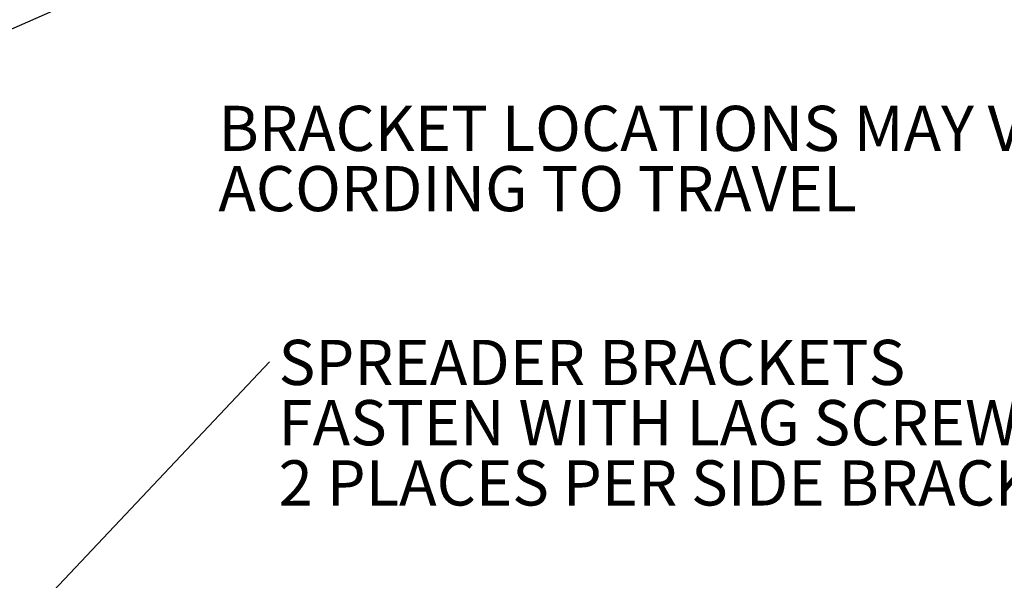
# Paper-space layout 'sales side' of a CAD drawing. Units: inches. Extents: x 0.1 to 10.4, y -0.5 to 7.5.
# Drawn here: x 5.8 to 8.1, y 3.8 to 5.1 of the extents above; entities that cross this region are included whole.
import ezdxf

# ---------------------------------------------------------------- set-up
doc = ezdxf.new("R2010")
doc.units = ezdxf.units.IN
doc.header["$MEASUREMENT"] = 0
doc.layers.add('CAB_ATTACHMENT_ANGLE_FOR_99_STILE_80_CAB', color=250, linetype='Continuous')
doc.styles.add('SLDTEXTSTYLE6', font='TXT', dxfattribs={"width": 0.75})
doc.dimstyles.new('SLDDIMSTYLE0', dxfattribs={"dimtxt": 0.18, "dimasz": 0.1, "dimexe": 0, "dimexo": 0.0625, "dimgap": 0, "dimtad": 0, "dimtih": 1, "dimtoh": 1, "dimdec": 0, "dimrnd": 1e-09, "dimzin": 0, "dimdsep": 46, "dimtxsty": 'Standard', "dimsah": 1, "dimcen": 0.09, "dimadec": 0, "dimazin": 0, "dimtfac": 0.1, "dimtdec": 0, "dimtofl": 0, "dimtmove": 0, "dimatfit": 3, "dimfxl": 0, "dimfrac": 2, "dimtolj": 1, "dimtzin": 0, "dimarcsym": 0})

# ---------------------------------------------------------------- blocks, each defined once
blk = doc.blocks.new('SW_NOTE_11')
at = {"layer": 'CAB_ATTACHMENT_ANGLE_FOR_99_STILE_80_CAB', "color": 0, "char_height": 0.104167, "attachment_point": 1, "style": 'SLDTEXTSTYLE6'}
for s, insert in [('BRACKET LOCATIONS MAY VARY', (0, 0.1343)), ('ACORDING TO TRAVEL', (0, -0.0046))]:
    blk.add_mtext(s, dxfattribs=dict(at, insert=insert))
blk = doc.blocks.new('SW_NOTE_14')
at = {"layer": 'CAB_ATTACHMENT_ANGLE_FOR_99_STILE_80_CAB', "color": 0, "char_height": 0.104167, "attachment_point": 1, "style": 'SLDTEXTSTYLE6'}
for s, insert in [('SPREADER BRACKETS', (0.021, 0.0509)), ('FASTEN WITH LAG SCREWS', (0.021, -0.088)), ('2 PLACES PER SIDE BRACKET', (0.021, -0.2269))]:
    blk.add_mtext(s, dxfattribs=dict(at, insert=insert))

psp = doc.layouts.new('sales side')

# ---------------------------------------------------------------- hatches: boundary and pattern name
at = {"linetype": 'Continuous', "lineweight": 0}
h = psp.add_hatch(dxfattribs=at)
h.set_pattern_fill('ANSI32', style=0)
h.paths.add_polyline_path([(6.08103, 3.92337), (6.09103, 3.92337), (6.09103, 3.92687), (6.08103, 3.92687)], flags=0)
h = psp.add_hatch(dxfattribs=at)
h.set_pattern_fill('ANSI32', style=0)
edge = h.paths.add_edge_path(flags=0)
edge.add_line((6.08753, 3.91712), (6.08753, 3.86337))
edge.add_line((6.08753, 3.86337), (6.09103, 3.86337))
edge.add_line((6.09103, 3.86337), (6.09103, 3.91712))
edge.add_arc((6.08478, 3.91712), 0.00625, 0, 90)
edge.add_line((6.08478, 3.92337), (6.07633, 3.92337))
edge.add_line((6.07633, 3.92337), (6.07633, 3.91987))
edge.add_line((6.07633, 3.91987), (6.08478, 3.91987))
edge.add_arc((6.08478, 3.91712), 0.00275, 0, 90, ccw=False)
h = psp.add_hatch(dxfattribs=at)
h.set_pattern_fill('ANSI32', style=0)
h.paths.add_polyline_path([(6.01103, 3.88057), (6.01103, 3.86337), (6.01453, 3.86337), (6.01453, 3.88057)], flags=0)

# ---------------------------------------------------------------- linework, layer by layer
at = {"layer": 'CAB_ATTACHMENT_ANGLE_FOR_99_STILE_80_CAB', "color": 250}
psp.add_line((3.15589, 3.95114), (6.61274, 5.47629), dxfattribs=at)

# ---------------------------------------------------------------- block references
at = {"layer": 'CAB_ATTACHMENT_ANGLE_FOR_99_STILE_80_CAB'}
for name, p in [('SW_NOTE_11', (6.26091, 4.79909)), ('SW_NOTE_14', (6.37876, 4.34286))]:
    psp.add_blockref(name, p, dxfattribs=at)

# ---------------------------------------------------------------- leaders
psp.add_leader([(5.42428, 3.33199), (6.37876, 4.34286)], dimstyle='SLDDIMSTYLE0', dxfattribs=at)

doc.saveas('drawing.dxf')
